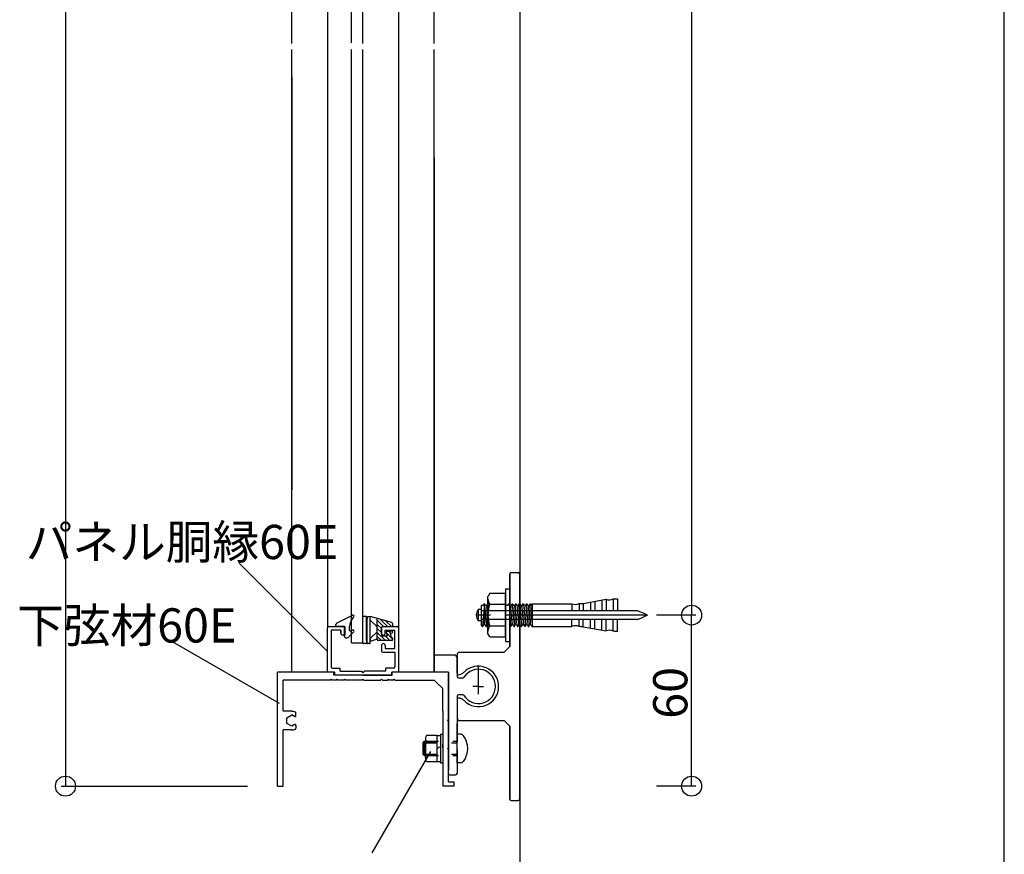
# Model space of a CAD drawing. Extents: x 150 to 6195, y 240 to 4215.
# Drawn here: x 5114 to 6150, y 1591 to 2470 of the extents above; entities that cross this region are included whole.
import ezdxf

# ---------------------------------------------------------------- set-up
doc = ezdxf.new("R2010")
doc.units = 0
doc.header["$LTSCALE"] = 15
doc.linetypes.add('CENTER2', pattern=[13, 10, -1, 1, -1])
doc.linetypes.add('DOT', pattern=[2, 1, -1])
for name, color, linetype in [('EXP', 7, 'CONTINUOUS'), ('図枠', 7, 'CONTINUOUS'), ('寸法', 7, 'CONTINUOUS'), ('躯体', 7, 'CONTINUOUS')]:
    doc.layers.add(name, color=color, linetype=linetype)
doc.styles.get("Standard").update_dxf_attribs({"font": 'txt', "bigfont": 'bigfont'})

msp = doc.modelspace()

# ---------------------------------------------------------------- linework, layer by layer
at = {"layer": 'EXP', "color": 0, "linetype": 'CONTINUOUS'}
for p, q in [((5400, 2444.5), (5400, 3256.1)), ((5400, 2444.5), (5400, 3256.1)), ((5463, 2445.4), (5463, 3241.1)), ((5475, 2445.4), (5475, 3241.1)), ((5475, 2444.5), (5475, 3240.2)), ((5437.5, 3209.6), (5437.5, 1829.6)), ((5512.5, 3209.6), (5512.5, 1829.6)), ((5550, 2444.5), (5550, 2908.1)), ((5400, 1894.1), (5400, 2438.5)), ((5463, 1814), (5463, 2438.5)), ((5475, 1814), (5475, 2438.5)), ((5550, 1894.1), (5550, 2438.5)), ((5400, 2409.5), (5400, 1974.9)), ((5400, 2396.8), (5400, 2392)), ((5550, 2324.5), (5550, 1860.9)), ((5400, 1783.1), (5400, 2170)), ((5550, 1783.1), (5550, 2170)), ((5550, 1974.9), (5550, 1849.6)), ((5550, 1974.9), (5550, 1849.6)), ((5550, 1974.9), (5550, 1849.6)), ((5550, 1974.9), (5550, 1849.6)), ((5629.5, 1844), (5629.5, 1886.6)), ((5629.5, 1846.1), (5629.5, 1886.6)), ((5629.5, 1886.6), (5629.5, 1810.1)), ((5631, 1888.1), (5638.5, 1888.1)), ((5640, 1649.6), (5640, 1886.6)), ((5640, 1884.2), (5640, 1641.2)), ((5608.6, 1866.2), (5606.6, 1862.9)), ((5608.6, 1866.2), (5624.9, 1866.2)), ((5624.9, 1870.9), (5624.9, 1815.4)), ((5624.9, 1870.9), (5629.5, 1870.9)), ((5624.9, 1820.1), (5624.9, 1866.2)), ((5629.5, 1871), (5629.5, 1871.6)), ((5629.5, 1810.1), (5629.5, 1871.3)), ((5629.5, 1870.9), (5629.5, 1815.4)), ((5629.5, 1870.9), (5629.5, 1865.3)), ((5629.5, 1844), (5629.5, 1869.2)), ((5629.5, 1844), (5629.5, 1869.2)), ((5602.8, 1855.1), (5600.9, 1831.1)), ((5602.5, 1855.1), (5601.4, 1853.1)), ((5602.5, 1855.1), (5603, 1855.1)), ((5604.2, 1853.1), (5603, 1855.1)), ((5606.5, 1855.1), (5604.6, 1831.1)), ((5606.3, 1855.1), (5605.1, 1853.1)), ((5606.3, 1855.1), (5606.7, 1855.1)), ((5606.6, 1862.9), (5606.5, 1862.6)), ((5606.5, 1823.7), (5606.5, 1862.6)), ((5607.9, 1853.1), (5606.7, 1855.1)), ((5626.2, 1853.1), (5625, 1855.1)), ((5628.3, 1855.1), (5627.1, 1853.1)), ((5628.3, 1855.1), (5628.8, 1855.1)), ((5629.9, 1853.1), (5628.8, 1855.1)), ((5629.5, 1855.8), (5629.5, 1834.8)), ((5632.3, 1855.1), (5630.4, 1831.1)), ((5632, 1855.1), (5630.9, 1853.1)), ((5632, 1855.1), (5632.5, 1855.1)), ((5633.7, 1853.1), (5632.5, 1855.1)), ((5636, 1855.1), (5634.2, 1831.1)), ((5635.8, 1855.1), (5634.6, 1853.1)), ((5635.8, 1855.1), (5636.3, 1855.1)), ((5637.4, 1853.1), (5636.3, 1855.1)), ((5639.8, 1855.1), (5637.9, 1831.1)), ((5639.5, 1855.1), (5638.4, 1853.1)), ((5639.5, 1855.1), (5640, 1855.1)), ((5641.2, 1853.1), (5640, 1855.1)), ((5643.5, 1855.1), (5641.6, 1831.1)), ((5643.3, 1855.1), (5642.1, 1853.1)), ((5643.3, 1855.1), (5643.8, 1855.1)), ((5644.9, 1853.1), (5643.8, 1855.1)), ((5647.3, 1855.1), (5645.4, 1831.1)), ((5647, 1855.1), (5645.9, 1853.1)), ((5647, 1855.1), (5647.5, 1855.1)), ((5648.7, 1853.1), (5647.5, 1855.1)), ((5651, 1855.1), (5649.1, 1831.1)), ((5650.8, 1855.1), (5649.6, 1853.1)), ((5650.8, 1855.1), (5651.3, 1855.1)), ((5651.3, 1855.1), (5652.4, 1853.1)), ((5652.9, 1855.1), (5694.9, 1855.1)), ((5652.9, 1855.1), (5652.9, 1831.1)), ((5694.9, 1855.1), (5694.9, 1847.6)), ((5702.4, 1855.3), (5702.4, 1847.6)), ((5706.9, 1855.4), (5730.9, 1859.8)), ((5706.9, 1855.4), (5706.9, 1847.8)), ((5714.4, 1856.8), (5714.4, 1847.6)), ((5718.9, 1857.6), (5718.9, 1847.6)), ((5726.4, 1859), (5726.4, 1847.6)), ((5730.9, 1859.8), (5730.9, 1847.6)), ((5738.3, 1860.1), (5738.3, 1847.4)), ((5742.8, 1860.3), (5742.8, 1847.6)), ((5550, 1849.6), (5550, 1783.1)), ((5596.3, 1849.1), (5596.3, 1837.1)), ((5599.3, 1849.1), (5596.3, 1849.1)), ((5599.3, 1853.1), (5599.3, 1833.2)), ((5601.4, 1853.1), (5599.3, 1853.1)), ((5599.3, 1849.3), (5599.3, 1837)), ((5599.3, 1849.1), (5599.3, 1837.1)), ((5763.8, 1847.6), (5599.3, 1847.6)), ((5602.6, 1852), (5602.6, 1834.3)), ((5604.6, 1853.1), (5602.8, 1833.2)), ((5605.1, 1853.1), (5604.2, 1853.1)), ((5605.1, 1853.1), (5604.2, 1853.1)), ((5608.4, 1854.7), (5624.9, 1854.7)), ((5627.1, 1853.1), (5626.2, 1853.1)), ((5629.5, 1853.6), (5629.5, 1832.6)), ((5630.4, 1853.1), (5629.5, 1843.1)), ((5630.9, 1853.1), (5629.9, 1853.1)), ((5634.2, 1853.1), (5632.3, 1833.2)), ((5634.6, 1853.1), (5633.7, 1853.1)), ((5637.9, 1853.1), (5636, 1833.2)), ((5638.4, 1853.1), (5637.4, 1853.1)), ((5641.6, 1853.1), (5639.8, 1833.2)), ((5642.1, 1853.1), (5641.2, 1853.1)), ((5645.4, 1853.1), (5643.5, 1833.2)), ((5645.9, 1853.1), (5644.9, 1853.1)), ((5649.1, 1853.1), (5647.3, 1833.2)), ((5649.6, 1853.1), (5648.7, 1853.1)), ((5652.7, 1853.1), (5651, 1833.2)), ((5652.4, 1853.1), (5652.9, 1853.1)), ((5742.8, 1847.6), (5688.9, 1847.6)), ((5447.3, 1834.6), (5464, 1843)), ((5462.3, 1836.4), (5465.5, 1841.3)), ((5478.6, 1841.6), (5475.6, 1841.6)), ((5478.6, 1818.8), (5478.6, 1841.6)), ((5479.5, 1841), (5478.6, 1841.3)), ((5479.5, 1838.6), (5478.6, 1838.3)), ((5479.5, 1841), (5479.5, 1839.5)), ((5479.5, 1815.2), (5479.5, 1839.5)), ((5480.1, 1841.6), (5482.5, 1841.6)), ((5505.2, 1835.2), (5482.5, 1841.6)), ((5482.5, 1813.7), (5482.5, 1841.6)), ((5489, 1832), (5482.5, 1837.7)), ((5490, 1817.9), (5490, 1839.5)), ((5490, 1837.7), (5496.5, 1831.1)), ((5500.8, 1831.1), (5493.3, 1838.6)), ((5499.2, 1836.9), (5505, 1831.1)), ((5505.9, 1834.4), (5505.9, 1831.1)), ((5599.3, 1837.1), (5596.3, 1837.1)), ((5763.8, 1838.6), (5599.3, 1838.6)), ((5629.5, 1810.1), (5629.5, 1844.3)), ((5629.5, 1844), (5630.4, 1843.1)), ((5629.5, 1844), (5630.4, 1843.1)), ((5630.4, 1843.1), (5629.5, 1844)), ((5629.5, 1844), (5630.4, 1843.1)), ((5629.5, 1844), (5630.4, 1843.1)), ((5630.4, 1843.1), (5629.5, 1844)), ((5629.5, 1844), (5630.4, 1843.1)), ((5630.4, 1843.1), (5629.5, 1844)), ((5629.5, 1844), (5630.4, 1843.1)), ((5629.5, 1844), (5630.4, 1843.1)), ((5630.4, 1843.1), (5629.5, 1844)), ((5630.4, 1843.1), (5629.5, 1842.2)), ((5630.4, 1843.1), (5629.5, 1842.2)), ((5630.4, 1843.1), (5629.5, 1842.2)), ((5630.4, 1843.1), (5629.5, 1842.2)), ((5630.4, 1843.1), (5629.5, 1842.2)), ((5630.4, 1843.1), (5629.5, 1842.2)), ((5630.4, 1843.1), (5629.5, 1842.2)), ((5630.4, 1843.1), (5629.5, 1842.2)), ((5630.4, 1843.1), (5629.5, 1842.2)), ((5630.4, 1843.1), (5629.5, 1842.2)), ((5630.4, 1843.1), (5629.5, 1842.2)), ((5629.5, 1810.1), (5629.5, 1842.2)), ((5742.8, 1838.6), (5688.9, 1838.6)), ((5694.9, 1831.1), (5694.9, 1838.6)), ((5702.4, 1831), (5702.4, 1838.6)), ((5706.9, 1830.9), (5706.9, 1838.6)), ((5714.4, 1829.5), (5714.4, 1838.6)), ((5718.9, 1828.7), (5718.9, 1838.6)), ((5726.4, 1827.3), (5726.4, 1838.6)), ((5730.9, 1826.5), (5730.9, 1838.6)), ((5738.3, 1826.2), (5738.3, 1838.6)), ((5742.8, 1826), (5742.8, 1838.6)), ((5437.5, 1783.1), (5437.5, 1829.6)), ((5439, 1831.1), (5454, 1831.1)), ((5451.6, 1827.2), (5441.4, 1827.2)), ((5441.4, 1827.2), (5441.4, 1788.8)), ((5446.5, 1832), (5446.5, 1833.2)), ((5455.5, 1831.1), (5447.4, 1831.1)), ((5451.6, 1824.1), (5451.6, 1827.2)), ((5451.6, 1827.2), (5451.6, 1824.1)), ((5455.5, 1829.6), (5455.5, 1824.1)), ((5455.5, 1824.1), (5455.5, 1829.6)), ((5456.4, 1822.1), (5456.4, 1830.2)), ((5465.4, 1825.5), (5460, 1820.1)), ((5460.9, 1826.9), (5460.9, 1831.5)), ((5463.8, 1827.3), (5462.3, 1826.2)), ((5490, 1825.4), (5482.9, 1818.7)), ((5494.5, 1828.9), (5490, 1833.4)), ((5490, 1829.2), (5494.5, 1824.7)), ((5498.7, 1816.4), (5490, 1824.9)), ((5494.5, 1830.2), (5494.5, 1820.9)), ((5494.5, 1824.1), (5494.5, 1829.6)), ((5495.4, 1831.1), (5505.9, 1831.1)), ((5496, 1831.1), (5511, 1831.1)), ((5498.4, 1824.1), (5498.4, 1827.2)), ((5498.4, 1827.2), (5508.6, 1827.2)), ((5498.4, 1824.1), (5498.4, 1827.2)), ((5498.4, 1824.1), (5498.4, 1827.2)), ((5498.4, 1827.2), (5507.1, 1827.2)), ((5505.6, 1826.3), (5499.3, 1825.4)), ((5499.3, 1825.4), (5500.5, 1820.9)), ((5506.4, 1817.6), (5499.6, 1824.5)), ((5502.4, 1825.9), (5504, 1824.3)), ((5503.8, 1824.3), (5505.6, 1824.5)), ((5505, 1819.4), (5503.8, 1824.3)), ((5508.6, 1808), (5508.6, 1827.2)), ((5512.5, 1829.6), (5512.5, 1783.1)), ((5599.5, 1833.2), (5599.3, 1833.2)), ((5600.7, 1831.1), (5599.5, 1833.2)), ((5600.7, 1831.1), (5601.1, 1831.1)), ((5602.3, 1833.2), (5601.1, 1831.1)), ((5602.3, 1833.2), (5603.2, 1833.2)), ((5603.2, 1833.2), (5602.3, 1833.2)), ((5603.2, 1833.2), (5604.4, 1831.1)), ((5604.4, 1831.1), (5604.9, 1831.1)), ((5606, 1833.2), (5604.9, 1831.1)), ((5607, 1833.2), (5606, 1833.2)), ((5608.2, 1831.1), (5607, 1833.2)), ((5608.2, 1831.1), (5608.6, 1831.1)), ((5608.4, 1831.7), (5624.9, 1831.7)), ((5629, 1833.2), (5630.2, 1831.1)), ((5630.2, 1831.1), (5630.6, 1831.1)), ((5631.8, 1833.2), (5630.6, 1831.1)), ((5632.7, 1833.2), (5631.8, 1833.2)), ((5633.9, 1831.1), (5632.7, 1833.2)), ((5633.9, 1831.1), (5634.4, 1831.1)), ((5634.4, 1831.1), (5635.6, 1833.2)), ((5635.6, 1833.2), (5636.5, 1833.2)), ((5636.5, 1833.2), (5637.7, 1831.1)), ((5637.7, 1831.1), (5638.1, 1831.1)), ((5639.3, 1833.2), (5638.1, 1831.1)), ((5640.2, 1833.2), (5639.3, 1833.2)), ((5641.4, 1831.1), (5640.2, 1833.2)), ((5641.4, 1831.1), (5641.9, 1831.1)), ((5641.9, 1831.1), (5643.1, 1833.2)), ((5643.1, 1833.2), (5644, 1833.2)), ((5644, 1833.2), (5645.2, 1831.1)), ((5645.2, 1831.1), (5645.6, 1831.1)), ((5646.8, 1833.2), (5645.6, 1831.1)), ((5647.7, 1833.2), (5646.8, 1833.2)), ((5648.9, 1831.1), (5647.7, 1833.2)), ((5648.9, 1831.1), (5649.4, 1831.1)), ((5649.4, 1831.1), (5650.6, 1833.2)), ((5650.6, 1833.2), (5651.5, 1833.2)), ((5651.5, 1833.2), (5652.7, 1831.1)), ((5652.7, 1831.1), (5694.9, 1831.1)), ((5706.9, 1830.9), (5730.9, 1826.5)), ((5454.9, 1822.1), (5456.4, 1822.1)), ((5463, 1814), (5475, 1814)), ((5479.5, 1818.5), (5478.6, 1818.8)), ((5478.6, 1816.4), (5478.6, 1818.8)), ((5479.5, 1816.7), (5478.6, 1816.4)), ((5478.6, 1816.4), (5478.6, 1813.7)), ((5479.5, 1813.7), (5479.5, 1815.2)), ((5490, 1817.9), (5484.5, 1816.2)), ((5494.5, 1816.4), (5490, 1820.7)), ((5505, 1816.4), (5491.5, 1816.4)), ((5500.5, 1820.9), (5494.5, 1820.9)), ((5498.8, 1820.9), (5503.3, 1816.4)), ((5608.6, 1820.1), (5606.5, 1823.7)), ((5608.6, 1820.1), (5624.9, 1820.1)), ((5624.9, 1815.4), (5629.5, 1815.4)), ((5478, 1813.1), (5475.6, 1813.1)), ((5481.9, 1813.1), (5480.1, 1813.1)), ((5494.5, 1811.2), (5494.5, 1805.6)), ((5496, 1804.1), (5508.6, 1804.1)), ((5496, 1804.1), (5508.6, 1804.1)), ((5498.4, 1811.2), (5498.4, 1808)), ((5498.4, 1808), (5508.6, 1808)), ((5508.6, 1804.1), (5508.6, 1788.8)), ((5577, 1804.1), (5623.5, 1804.1)), ((5577, 1804.1), (5623.5, 1804.1)), ((5623.5, 1804.1), (5629.5, 1810.1)), ((5629.5, 1810.1), (5623.5, 1804.1)), ((5550, 1799.6), (5550, 1784.6)), ((5565, 1801.1), (5551.5, 1801.1)), ((5571, 1801.1), (5565, 1801.1)), ((5574, 1781.9), (5574, 1801.1)), ((5574, 1799.6), (5574, 1778.6)), ((5385, 1663.1), (5385, 1783.1)), ((5385, 1663.1), (5385, 1783.1)), ((5385, 1663.1), (5385, 1783.1)), ((5444.2, 1783.1), (5385, 1783.1)), ((5444.2, 1783.1), (5397, 1783.1)), ((5444.2, 1783.1), (5437.5, 1783.1)), ((5442.9, 1787.3), (5451, 1787.3)), ((5444.2, 1780.1), (5444.2, 1783.1)), ((5444.2, 1780.1), (5444.2, 1783.1)), ((5444.2, 1780.1), (5444.2, 1783.1)), ((5445, 1783.1), (5444.2, 1783.1)), ((5445, 1783.1), (5445, 1781.6)), ((5445, 1783.1), (5445, 1781.6)), ((5445, 1783.1), (5445, 1780.1)), ((5451, 1784), (5451, 1787.3)), ((5451, 1784), (5473.5, 1784)), ((5473.5, 1784), (5475, 1782.5)), ((5476.5, 1784), (5475, 1782.5)), ((5499, 1784), (5476.5, 1784)), ((5507.1, 1787.3), (5499, 1787.3)), ((5499, 1784), (5499, 1787.3)), ((5505, 1783.1), (5505, 1780.1)), ((5505, 1783.1), (5505.7, 1783.1)), ((5565, 1783.1), (5505.7, 1783.1)), ((5505.7, 1780.1), (5505.7, 1783.1)), ((5505.7, 1780.1), (5505.7, 1783.1)), ((5505.7, 1780.1), (5505.7, 1783.1)), ((5512.5, 1783.1), (5505.7, 1783.1)), ((5565, 1783.1), (5550, 1783.1)), ((5565, 1783.1), (5550, 1783.1)), ((5563.5, 1783.1), (5557.5, 1783.1)), ((5563.5, 1783.1), (5557.5, 1783.1)), ((5565, 1783.1), (5565, 1740.8)), ((5565, 1783.1), (5565, 1740.8)), ((5596.5, 1760), (5596.5, 1790)), ((5391, 1741.9), (5391, 1774.7)), ((5441.1, 1774.7), (5391, 1774.7)), ((5441.1, 1774.7), (5442, 1775.6)), ((5442, 1775.6), (5442.9, 1774.7)), ((5447.1, 1774.7), (5442.9, 1774.7)), ((5475, 1780.1), (5444.2, 1780.1)), ((5475, 1780.1), (5444.2, 1780.1)), ((5505.7, 1780.1), (5444.2, 1780.1)), ((5447.1, 1774.7), (5448, 1775.6)), ((5448, 1775.6), (5448.9, 1774.7)), ((5454.6, 1774.7), (5448.9, 1774.7)), ((5454.6, 1774.7), (5455.5, 1775.6)), ((5455.5, 1775.6), (5456.4, 1774.7)), ((5474.1, 1774.7), (5456.4, 1774.7)), ((5474.1, 1774.7), (5475, 1775.6)), ((5475, 1780.1), (5505.7, 1780.1)), ((5475, 1780.1), (5505.7, 1780.1)), ((5475, 1775.6), (5475.9, 1774.7)), ((5475.9, 1774.7), (5493.6, 1774.7)), ((5493.6, 1774.7), (5494.5, 1775.6)), ((5494.5, 1775.6), (5495.4, 1774.7)), ((5495.4, 1774.7), (5501.1, 1774.7)), ((5501.1, 1774.7), (5502, 1775.6)), ((5502, 1775.6), (5502.9, 1774.7)), ((5507.1, 1774.7), (5502.9, 1774.7)), ((5507.1, 1774.7), (5508, 1775.6)), ((5508, 1775.6), (5508.9, 1774.7)), ((5508.9, 1774.7), (5550, 1774.7)), ((5550, 1774.7), (5552.8, 1771.9)), ((5565, 1672.2), (5565, 1781.6)), ((5565, 1667.6), (5565, 1777.1)), ((5565, 1775.6), (5565, 1684.1)), ((5575.5, 1777.1), (5580.1, 1777.1)), ((5640, 1781.7), (5640, 1648.1)), ((5552.8, 1771.9), (5558.9, 1765.8)), ((5559, 1741.9), (5559, 1765.7)), ((5565, 1771.1), (5565, 1679.6)), ((5596.5, 1768.1), (5590.7, 1768.1)), ((5596.5, 1768.1), (5602, 1768.1)), ((5574, 1757.7), (5574, 1709.6)), ((5574, 1754.3), (5574, 1735.1)), ((5580.1, 1759.2), (5575.5, 1759.2)), ((5400, 1741.9), (5391, 1741.9)), ((5559, 1741.9), (5559, 1663.1)), ((5394.7, 1735.2), (5400, 1738.2)), ((5394.7, 1729.1), (5394.7, 1735.2)), ((5403.1, 1736.4), (5400, 1738.2)), ((5404.5, 1737.2), (5404.5, 1740.2)), ((5565, 1733), (5564.1, 1732.1)), ((5564.1, 1732.1), (5565, 1733)), ((5564.1, 1732.1), (5565, 1733)), ((5564.1, 1732.1), (5565, 1733)), ((5564.1, 1732.1), (5565, 1731.2)), ((5564.1, 1732.1), (5565, 1731.2)), ((5564.1, 1732.1), (5565, 1731.2)), ((5565, 1731.2), (5564.1, 1732.1)), ((5577, 1732.1), (5623.5, 1732.1)), ((5577, 1732.1), (5623.5, 1732.1)), ((5623.5, 1732.1), (5629.5, 1726.1)), ((5629.5, 1726.1), (5623.5, 1732.1)), ((5400, 1722.4), (5391, 1722.4)), ((5391, 1663.1), (5391, 1722.4)), ((5400, 1726.1), (5394.7, 1729.1)), ((5403.1, 1727.9), (5400, 1726.1)), ((5404.5, 1727.1), (5404.5, 1724.1)), ((5574, 1704.2), (5574, 1728.8)), ((5574, 1704.2), (5574, 1728.8)), ((5629.5, 1726.1), (5629.5, 1694)), ((5629.5, 1649.6), (5629.5, 1726.1)), ((5541.9, 1716.5), (5540.7, 1714.5)), ((5540.7, 1714.5), (5540.7, 1691)), ((5540.7, 1712.2), (5541.4, 1709.6)), ((5552.7, 1716.5), (5541.9, 1716.5)), ((5552.7, 1716.5), (5552.7, 1688.9)), ((5552.7, 1716.5), (5556.6, 1716.5)), ((5556.6, 1717.7), (5556.6, 1687.7)), ((5556.6, 1717.7), (5559, 1717.7)), ((5559, 1717.7), (5559, 1687.7)), ((5577.8, 1717.7), (5574, 1717.7)), ((5577.8, 1717.7), (5574, 1717.7)), ((5574, 1687.7), (5574, 1717.7)), ((5541.4, 1709.6), (5540.7, 1707)), ((5541.5, 1709.6), (5552.7, 1709.6)), ((5552.7, 1702.7), (5556.6, 1705)), ((5559, 1703.6), (5559, 1707.8)), ((5564.1, 1702.7), (5565, 1703.6)), ((5564.1, 1702.7), (5565, 1703.6)), ((5564.1, 1702.7), (5565, 1701.8)), ((5564.1, 1702.7), (5565, 1701.8)), ((5574, 1701.8), (5574, 1676.6)), ((5574, 1701.8), (5574, 1676.6)), ((5574, 1701.8), (5574, 1676.6)), ((5541.4, 1695.9), (5540.7, 1698.5)), ((5540.7, 1693.4), (5541.4, 1695.9)), ((5541.9, 1688.9), (5540.7, 1691)), ((5541.5, 1695.9), (5552.7, 1695.9)), ((5630.4, 1693.1), (5629.5, 1694)), ((5630.4, 1693.1), (5629.5, 1694)), ((5630.4, 1693.1), (5629.5, 1694)), ((5630.4, 1693.1), (5629.5, 1694)), ((5629.5, 1692.2), (5630.4, 1693.1)), ((5629.5, 1692.2), (5630.4, 1693.1)), ((5630.4, 1693.1), (5629.5, 1692.2)), ((5629.5, 1692.2), (5630.4, 1693.1)), ((5629.5, 1692.2), (5629.5, 1649.6)), ((5541.9, 1688.9), (5556.6, 1688.9)), ((5556.6, 1687.7), (5559, 1687.7)), ((5577.8, 1687.7), (5574, 1687.7)), ((5577.8, 1687.7), (5574, 1687.7)), ((5566.5, 1675.1), (5572.5, 1675.1)), ((5566.5, 1675.1), (5572.5, 1675.1)), ((5566.5, 1675.1), (5572.5, 1675.1)), ((5566.5, 1675.1), (5572.5, 1675.1)), ((5566.5, 1675.1), (5572.5, 1675.1)), ((5385, 1663.1), (5391, 1663.1)), ((5571, 1663.1), (5559, 1663.1)), ((5565, 1667.6), (5571, 1667.6)), ((5571, 1663.1), (5571, 1667.6)), ((5631, 1648.1), (5638.5, 1648.1))]:
    msp.add_line(p, q, dxfattribs=at)
at = {"layer": 'EXP', "color": 0, "linetype": 'CENTER2'}
msp.add_line((5774.3, 1843.1), (5591.8, 1843.1), dxfattribs=at)
at = {"layer": 'EXP', "color": 0, "linetype": 'DOT'}
for p, q in [((5539.5, 1710.3), (5538, 1708.8)), ((5539.5, 1710.3), (5539.5, 1695.3)), ((5539.5, 1710.3), (5574, 1710.3)), ((5538, 1708.8), (5538, 1696.8)), ((5538, 1708.8), (5574, 1708.8)), ((5539.5, 1695.3), (5538, 1696.8)), ((5538, 1696.8), (5574, 1696.8)), ((5539.5, 1695.3), (5574, 1695.3))]:
    msp.add_line(p, q, dxfattribs=at)
at = {"layer": 'EXP', "color": 0, "linetype": 'CONTINUOUS'}
for centre, radius, start, end in [((5631, 1886.6), 1.5, 90, 180), ((5638.5, 1886.6), 1.5, 0, 90), ((5615.3, 1860.2), 8.8, 180, 219.1561), ((5698.5, 1862.5), 8.22, -116.107, -61.8611), ((5672, 3354.2), 1499.2, -88.8408, -88.6689), ((5734.3, 1867.3), 8.23, -114.7151, -60.5015), ((5672, 3357.9), 1499.2, -87.4649, -87.2929), ((5604.6, 1843.1), 10.3, 144.4102, 215.5898), ((5641, 1843.2), 34.5, 160.5288, 180), ((5730.4, 1755.1), 98.4, 63.4911, 70.1499), ((5448, 1833.2), 1.5, 116.9357, 180), ((5469.9, 1831.5), 9, 147.1952, 180), ((5464.5, 1841.9), 1.2, -32.8048, 116.9357), ((5475.6, 1841), 0.6, 90, 180), ((5480.1, 1841), 0.6, 90, 180), ((5505, 1834.4), 0.9, 0, 74.2488), ((5641, 1843.2), 34.5, 180, 199.4712), ((5730.4, 1931.2), 98.4, -70.1499, -63.4911), ((5439, 1829.6), 1.5, 90, 180), ((5447.4, 1832), 0.9, 180, 270), ((5453.6, 1824.1), 1.95, 180, 360), ((5453.6, 1824.1), 1.95, 180, 360), ((5454, 1829.6), 1.5, 0, 90), ((5454, 1829.6), 1.5, 0, 90), ((5455.5, 1830.2), 0.9, 0, 90), ((5461.8, 1826.9), 0.9, 180, 306.8699), ((5464.5, 1826.3), 1.2, -44.2265, 126.8699), ((5487, 1829.8), 3, 0, 48.6522), ((5496, 1829.6), 1.5, 90, 180), ((5496, 1829.6), 1.5, 90, 180), ((5495.4, 1830.2), 0.9, 90, 180), ((5496.4, 1824.1), 1.95, 180, 360), ((5496.4, 1824.1), 1.95, 180, 360), ((5505.6, 1825.4), 0.9, -90, 90), ((5507.1, 1825.7), 1.5, 0, 90), ((5507.1, 1825.7), 1.5, 0, 90), ((5507.1, 1825.7), 1.5, 0, 90), ((5511, 1829.6), 1.5, 0, 90), ((5615.3, 1826.1), 8.8, 140.8439, 180), ((5698.5, 1823.8), 8.22, 61.8611, 116.107), ((5672, 332.1), 1499.2, 88.6689, 88.8408), ((5734.3, 1819), 8.23, 60.5015, 114.7151), ((5672, 328.4), 1499.2, 87.2929, 87.4649), ((5457.9, 1822.1), 3, 180, 315.7735), ((5475.6, 1813.7), 0.6, 180, 270), ((5478, 1813.7), 0.6, -90, 0), ((5480.1, 1813.7), 0.6, 180, 270), ((5481.9, 1813.7), 0.6, -90, 0), ((5484, 1817.6), 1.5, 137.7599, 289.1476), ((5491.5, 1817.9), 1.5, 180, 270), ((5505, 1817.9), 1.5, -90, 90), ((5496.4, 1811.2), 1.95, 0, 180), ((5496, 1805.6), 1.5, 180, 270), ((5577, 1801.1), 3, 90, 180), ((5551.5, 1799.6), 1.5, 90, 180), ((5571, 1798.1), 3, 0, 90), ((5442.9, 1788.8), 1.5, 180, 270), ((5507.1, 1788.8), 1.5, -90, 0), ((5574.9, 1789.4), 9, -85.63, -44.6079), ((5596.5, 1768.1), 21.3, -135.3921, 135.3921), ((5596.5, 1768.1), 18, -147.4908, 147.4908), ((5596.5, 1768.1), 21.3, 0, 135.3342), ((5575.5, 1781.9), 1.5, 180, 274.37), ((5575.5, 1778.6), 1.5, 180, 270), ((5580.1, 1778.6), 1.5, -90, -32.5092), ((5596.5, 1768.1), 21.3, -135.3342, 0), ((5575.5, 1757.7), 1.5, 90, 180), ((5575.5, 1754.3), 1.5, 85.63, 180), ((5574.9, 1746.9), 9, 44.6079, 85.63), ((5580.1, 1757.7), 1.5, 32.5092, 90), ((5400, 1732.1), 9.75, 65.997, 89.9998), ((5403.6, 1740.2), 0.9, -0.0003, 65.997), ((5403.6, 1737.2), 0.9, -120.0003, -0.0003), ((5577, 1735.1), 3, 180, 270), ((5400, 1732.1), 9.75, -89.9998, -65.997), ((5403.6, 1727.1), 0.9, -0.0003, 119.9997), ((5403.6, 1724.1), 0.9, -65.9976, -0.0003), ((5403.6, 1724.1), 0.9, -65.997, 0.0003), ((5577.8, 1714), 3.75, 36.1686, 90), ((5577.8, 1714), 3.75, 36.1686, 90), ((5562.4, 1702.7), 22.8, -36.1687, 36.1686), ((5577.8, 1691.5), 3.75, -90, -36.1687), ((5577.8, 1691.5), 3.75, -90, -36.1687), ((5566.5, 1676.6), 1.5, 180, 270), ((5566.5, 1676.6), 1.5, 180, 270), ((5566.5, 1676.6), 1.5, 180, 270), ((5572.5, 1676.6), 1.5, -90, 0), ((5572.5, 1676.6), 1.5, -90, 0), ((5572.5, 1676.6), 1.5, -90, 0), ((5631, 1649.6), 1.5, 180, 270), ((5638.5, 1649.6), 1.5, -90, 0)]:
    msp.add_arc(centre, radius, start, end, dxfattribs=at)
at = {"layer": '図枠', "color": 0, "linetype": 'CONTINUOUS'}
msp.add_line((6150, 240), (6150, 4215), dxfattribs=at)
at = {"layer": '寸法', "color": 0, "linetype": 'CONTINUOUS'}
for p, q in [((5161.9, 3373.1), (5161.9, 1663.1)), ((5820.9, 3178.1), (5820.9, 1843.1)), ((5344.7, 1897.7), (5436.9, 1805.6)), ((5825.4, 1843.1), (5783.9, 1843.1)), ((5820.9, 1663.1), (5820.9, 1843.1)), ((5387.1, 1750), (5274.5, 1815)), ((5545.9, 1699.7), (5484.3, 1593.1)), ((5157.4, 1663.1), (5353.3, 1663.1)), ((5825.4, 1663.1), (5783.9, 1663.1))]:
    msp.add_line(p, q, dxfattribs=at)
for centre in [(5820.9, 1843.1), (5161.9, 1663.1), (5820.9, 1663.1)]:
    msp.add_circle(centre, 10.5, dxfattribs=at)
at = {"layer": '躯体', "color": 0, "linetype": 'CONTINUOUS'}
for p, q in [((5640, 3595.1), (5640, 1669.2)), ((5640, 1669.2), (5640, 1303.1))]:
    msp.add_line(p, q, dxfattribs=at)

# ---------------------------------------------------------------- texts
at = {"layer": '寸法', "color": 0, "linetype": 'CONTINUOUS'}
for s, p in [('パネル胴縁60E', (5120.1, 1902.1)), ('下弦材60E', (5111, 1814.3))]:
    msp.add_text(s, height=36, dxfattribs=at).set_placement(p)
msp.add_text('60', height=36, rotation=90, dxfattribs=at).set_placement((5816.4, 1734))

doc.saveas('drawing.dxf')
